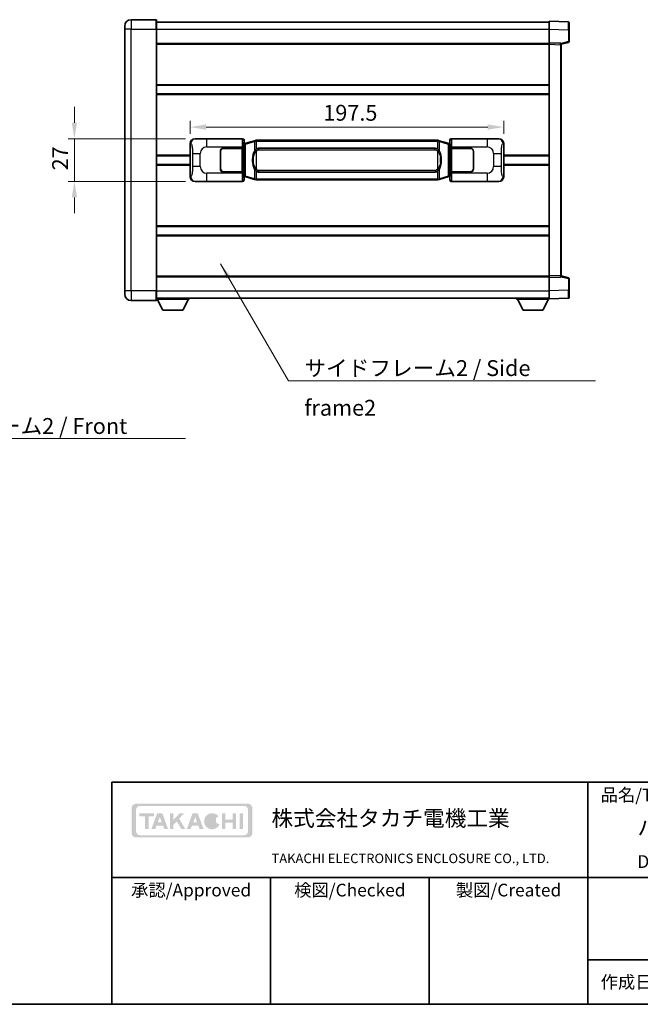
# Model space of a CAD drawing. Units: millimetres. Extents: x -10 to 9053, y 17 to 1141.
# Drawn here: x 2346 to 2737, y 17 to 637 of the extents above; entities that cross this region are included whole.
import ezdxf
from ezdxf.enums import TextEntityAlignment as Align

# ---------------------------------------------------------------- set-up
doc = ezdxf.new("R2010")
doc.units = ezdxf.units.MM
doc.linetypes.add('CHAIN', pattern=[0.3543, 0.2362, -0.0295, 0.0591, -0.0295])
for name, color, linetype, lineweight in [('Border (ISO)', 7, 'Continuous', 35), ('Dimension (ISO)', 7, 'Continuous', 18), ('Dimension (ISO) @ 1', 7, 'Continuous', 18), ('Symbol (ISO)', 7, 'Continuous', 18), ('Symbol (ISO) @ 1', 7, 'Continuous', 18), ('Title (ISO)', 7, 'Continuous', 35), ('Visible (ISO)', 7, 'Continuous', 35), ('Visible Narrow (ISO)', 7, 'Continuous', 25)]:
    doc.layers.add(name, color=color, linetype=linetype, lineweight=lineweight)
doc.layers.add('Hatch (ISO)', color=1, linetype='Continuous', lineweight=18, true_color=0xff0000)
doc.styles.add('Note Text (TK)', font='MS PGothic.ttf')
doc.styles.add('文字スタイル67', font='arial.ttf')
doc.dimstyles.new('Default - Method 1b (TK)', dxfattribs={"dimscale": 4, "dimtxt": 2.5, "dimasz": 2.5, "dimexe": 1, "dimexo": 1.5, "dimgap": 1, "dimtad": 1, "dimtoh": 1, "dimrnd": 1e-08, "dimdsep": 46, "dimtxsty": 'Note Text (TK)', "dimcen": 0.09, "dimdle": 5, "dimclrd": 100, "dimclre": 100, "dimclrt": 7, "dimadec": 1, "dimazin": 1, "dimtfac": 1, "dimtmove": 0, "dimatfit": 3, "dimfxl": 0, "dimtolj": 1, "dimlwd": -1, "dimlwe": -1, "dimarcsym": 0})
doc.dimstyles.new('Default - Method 1b (TK)$7', dxfattribs={"dimscale": 4, "dimtxt": 2.5, "dimasz": 2.5, "dimexe": 1, "dimexo": 1.5, "dimgap": 1, "dimtad": 1, "dimtoh": 1, "dimrnd": 1e-08, "dimdsep": 46, "dimtxsty": 'Note Text (TK)', "dimcen": 0.09, "dimdle": 5, "dimclrd": 256, "dimclre": 100, "dimclrt": 7, "dimadec": 1, "dimazin": 1, "dimtfac": 1, "dimtmove": 0, "dimatfit": 3, "dimfxl": 0, "dimtolj": 1, "dimlwd": -1, "dimlwe": -1, "dimarcsym": 0})

# ---------------------------------------------------------------- blocks, each defined once
blk = doc.blocks.new('図面枠 tk図枠')
at = {"layer": 'Border (ISO)'}
blk.add_line((14.5, 8), (405.5, 8), dxfattribs=at)
blk = doc.blocks.new('表題欄 tk表題欄')
at = {"layer": 'Hatch (ISO)'}
h = blk.add_hatch(color=256, dxfattribs=at)
edge = h.paths.add_edge_path(flags=0)
edge.add_arc((95.58, 236.3), 0.596, 270, 360)
edge.add_line((96.17, 236.3), (96.17, 239.71))
edge.add_arc((95.58, 239.71), 0.596, 0, 90)
edge.add_line((95.58, 240.31), (79.14, 240.31))
edge.add_arc((79.14, 239.71), 0.596, 90, 180)
edge.add_line((78.54, 239.71), (78.54, 236.3))
edge.add_arc((79.14, 236.3), 0.596, 180, 270)
edge.add_line((79.14, 235.7), (95.58, 235.7))
edge = h.paths.add_edge_path()
edge.add_line((77.84, 239.96), (77.84, 236.05))
edge.add_arc((78.54, 236.05), 0.702, 180, 270)
edge.add_line((78.54, 235.35), (96.17, 235.35))
edge.add_arc((96.17, 236.05), 0.702, 270, 360)
edge.add_line((96.87, 236.05), (96.87, 239.96))
edge.add_arc((96.17, 239.96), 0.702, 0, 90)
edge.add_line((96.17, 240.66), (78.54, 240.66))
edge.add_arc((78.54, 239.96), 0.702, 90, 180)
for points in [[(79.07, 239.15), (79.07, 238.66), (79.92, 238.66), (79.92, 236.66), (80.51, 236.66), (80.51, 238.66), (81.36, 238.66), (81.36, 239.15)], [(85.68, 236.66), (84.94, 237.89), (84.42, 237.32), (84.42, 236.66), (83.9, 236.66), (83.9, 239.15), (84.42, 239.15), (84.42, 238.1), (85.39, 239.15), (86.11, 239.15), (85.32, 238.3), (86.3, 236.66)], [(92.09, 239.15), (92.09, 236.66), (92.61, 236.66), (92.61, 237.66), (93.77, 237.66), (93.77, 236.66), (94.29, 236.66), (94.29, 239.15), (93.77, 239.15), (93.77, 238.15), (92.61, 238.15), (92.61, 239.15)], [(94.84, 239.15), (94.84, 236.66), (95.36, 236.66), (95.36, 239.15)]]:
    blk.add_hatch(color=256, dxfattribs=at).paths.add_polyline_path(points)
h = blk.add_hatch(color=256, dxfattribs=at)
h.paths.add_polyline_path([(82.59, 237.71), (81.95, 237.71), (82.27, 238.58)], flags=0)
h.paths.add_polyline_path([(82.78, 237.2), (81.76, 237.2), (81.57, 236.66), (80.95, 236.66), (81.86, 239.15), (82.68, 239.15), (83.59, 236.66), (82.98, 236.66)])
h = blk.add_hatch(color=256, dxfattribs=at)
h.paths.add_polyline_path([(87.53, 237.71), (88.16, 237.71), (87.85, 238.58)], flags=0)
h.paths.add_polyline_path([(87.14, 236.66), (87.34, 237.2), (88.35, 237.2), (88.55, 236.66), (89.17, 236.66), (88.25, 239.15), (87.44, 239.15), (86.52, 236.66)])
h = blk.add_hatch(color=256, dxfattribs=at)
edge = h.paths.add_edge_path()
edge.add_arc((90.52, 237.9), 1.27, 38.5505, 336.582)
edge.add_line((91.69, 237.4), (91.17, 237.62))
edge.add_ellipse((90.52, 237.9), major_axis=(0, -0.8), ratio=0.867347, start_angle=124.651, end_angle=429.4109, ccw=False)
edge.add_line((91.09, 238.36), (91.52, 238.7))
at = {"layer": 'Title (ISO)'}
for p, q in [((74.71, 244.05), (255.71, 244.05)), ((74.71, 209.05), (74.71, 244.05)), ((149.71, 244.05), (149.71, 209.05)), ((230.71, 244.05), (230.71, 209.05)), ((255.71, 244.05), (255.71, 209.05)), ((243.21, 239.55), (251.21, 240.55)), ((251.21, 234.55), (251.21, 240.55)), ((243.21, 239.55), (243.21, 235.55)), ((243.21, 235.55), (251.21, 234.55)), ((230.71, 231.05), (255.71, 231.05)), ((74.71, 229.05), (230.71, 229.05)), ((99.71, 229.05), (99.71, 209.05)), ((124.71, 229.05), (124.71, 209.05)), ((230.71, 220.05), (255.71, 220.05)), ((149.71, 216.05), (230.71, 216.05)), ((255.71, 209.05), (74.71, 209.05))]:
    blk.add_line(p, q, dxfattribs=at)
at = {"layer": 'Title (ISO)', "color": 4, "linetype": 'CHAIN', "lineweight": 18, "ltscale": 8.88956, "true_color": 0x00ffff}
blk.add_line((238.21, 241.55), (238.21, 233.55), dxfattribs=at)
at = {"layer": 'Title (ISO)', "color": 4, "linetype": 'CHAIN', "lineweight": 18, "ltscale": 20.001633, "true_color": 0x00ffff}
blk.add_line((252.21, 237.55), (234.21, 237.55), dxfattribs=at)
at = {"layer": 'Title (ISO)'}
for radius in [3, 2]:
    blk.add_circle((238.21, 237.55), radius, dxfattribs=at)
at = {"layer": 'Title (ISO)', "color": 1, "true_color": 0xff0000, "char_height": 2, "line_spacing_factor": 1.5, "style": 'Note Text (TK)'}
for s, insert, attachment_point in [('\\fＭＳ Ｐゴシック|b0|i0;\\H2.0000;品名/Title', (151.71, 242.05), 4), ('\\fＭＳ Ｐゴシック|b0|i0;\\H2.0000;尺度/Scale', (232.71, 229.05), 4), ('\\fＭＳ Ｐゴシック|b0|i0;\\H2.0000;承認/Approved', (87.21, 227.05), 5), ('\\fＭＳ Ｐゴシック|b0|i0;\\H2.0000;検図/Checked', (112.21, 227.05), 5), ('\\fＭＳ Ｐゴシック|b0|i0;\\H2.0000;製図/Created', (137.21, 227.05), 5), ('\\fＭＳ Ｐゴシック|b0|i0;\\H2.0000;作成日/Date', (151.71, 212.55), 4)]:
    blk.add_mtext(s, dxfattribs=dict(at, insert=insert, attachment_point=attachment_point))
at = {"layer": 'Title (ISO)', "color": 7, "line_spacing_factor": 1.5, "style": 'Note Text (TK)'}
for s, insert, char_height, attachment_point in [('株式会社タカチ電機工業', (99.87, 238.05), 2.5, 4), ('\\fArial|b0|i0;\\H1.4986;TAKACHI ELECTRONICS ENCLOSURE CO., LTD.', (99.87, 232.05), 1.4986, 4), ('\\fＭＳ Ｐゴシック|b0|i0;\\H2.0000;/', (243.21, 214.55), 2, 5)]:
    blk.add_mtext(s, dxfattribs=dict(at, insert=insert, char_height=char_height, attachment_point=attachment_point))
at = {"layer": 'Title (ISO)', "color": 7}
for tag, p, height, style in [('<品名>_001', (157.52, 235.7), 2.5, 'Note Text (TK)'), ('<Title>_001', (157.49, 230.55), 2, '文字スタイル67'), ('<ページ_No.>_001', (237.95, 213.3), 2.5, 'Note Text (TK)'), ('<総ページ数>_001', (246.8, 213.3), 2.5, 'Note Text (TK)'), ('作成日_001', (175.62, 211.28), 2.5, 'Note Text (TK)')]:
    blk.add_attdef(tag, p, '', height=height, dxfattribs=dict(at, style=style))
at = {"layer": 'Title (ISO)', "color": 7, "style": 'Note Text (TK)'}
blk.add_attdef('<尺度>', text='', height=2.5, dxfattribs=at).set_placement((243.21, 223.55), align=Align.MIDDLE_CENTER)
blk = doc.blocks.new('*D65')
at = {"layer": 'Defpoints', "color": 0, "transparency": 16777216}
for p in [(2456.91, 562.35), (2380.91, 535.35), (2456.91, 535.35)]:
    blk.add_point(p, dxfattribs=at)
at = {"layer": 'Dimension (ISO)', "color": 100, "transparency": 16777216}
for p, q in [((2380.91, 572.35), (2380.91, 582.35)), ((2450.91, 562.35), (2376.91, 562.35)), ((2380.91, 562.35), (2380.91, 535.35)), ((2450.91, 535.35), (2376.91, 535.35)), ((2380.91, 525.35), (2380.91, 515.35))]:
    blk.add_line(p, q, dxfattribs=at)
for points in [[(2379.24, 572.35), (2382.57, 572.35), (2380.91, 562.35)], [(2379.24, 525.35), (2382.57, 525.35), (2380.91, 535.35)]]:
    blk.add_solid(points, dxfattribs=at)
at = {"layer": 'Dimension (ISO)', "color": 7, "transparency": 16777216, "insert": (2371.91, 542.4), "char_height": 10, "attachment_point": 4, "rotation": 90, "style": 'Note Text (TK)'}
blk.add_mtext('\\A1;27', dxfattribs=at)
blk = doc.blocks.new('*D66')
at = {"layer": 'Defpoints', "color": 0, "transparency": 16777216}
for p in [(2651.37, 569.67), (2453.87, 559.37), (2651.37, 559.37)]:
    blk.add_point(p, dxfattribs=at)
at = {"layer": 'Dimension (ISO)', "color": 100, "transparency": 16777216}
for p, q in [((2453.87, 565.37), (2453.87, 573.67)), ((2651.37, 565.37), (2651.37, 573.67)), ((2463.87, 569.67), (2641.37, 569.67))]:
    blk.add_line(p, q, dxfattribs=at)
for points in [[(2463.87, 571.33), (2463.87, 568), (2453.87, 569.67)], [(2641.37, 571.33), (2641.37, 568), (2651.37, 569.67)]]:
    blk.add_solid(points, dxfattribs=at)
at = {"layer": 'Dimension (ISO)', "color": 7, "transparency": 16777216, "insert": (2537.73, 578.67), "char_height": 10, "attachment_point": 4, "style": 'Note Text (TK)'}
blk.add_mtext('\\A1;197.5', dxfattribs=at)

msp = doc.modelspace()

# ---------------------------------------------------------------- linework, layer by layer
at = {"layer": 'Visible (ISO)'}
for p, q in [((2412.6201, 631.3494), (2412.6201, 633.3494)), ((2432.3701, 637.3494), (2416.6201, 637.3494)), ((2432.6201, 637.0994), (2432.6201, 631.3494)), ((2432.6201, 635.8494), (2680.1201, 635.8494)), ((2680.1201, 631.3525), (2680.1201, 636.3494)), ((2692.1375, 635.9298), (2680.1201, 636.3494)), ((2692.6201, 635.4301), (2692.6201, 630.9328)), ((2412.6201, 631.3494), (2412.6201, 466.3494)), ((2432.6201, 466.3494), (2432.6201, 631.3494)), ((2680.1201, 622.8494), (2680.1201, 631.3525)), ((2692.6201, 623.5185), (2692.6201, 630.9328)), ((2432.6201, 622.3494), (2680.1201, 622.3494)), ((2680.1201, 621.85), (2680.1201, 622.8494)), ((2687.1375, 622.6044), (2680.1201, 622.8494)), ((2680.1201, 475.8488), (2680.1201, 621.85)), ((2687.6201, 621.8494), (2692.2442, 623.0341)), ((2687.6201, 622.1047), (2687.6201, 621.605)), ((2687.6201, 476.0939), (2687.6201, 621.605)), ((2432.6201, 596.0994), (2680.1201, 596.0994)), ((2432.6201, 590.5994), (2680.1201, 590.5994)), ((2453.8701, 538.3313), (2453.8701, 559.3676)), ((2456.9059, 562.3494), (2486.8707, 562.3494)), ((2487.678, 559.1574), (2487.8701, 559.3494)), ((2487.678, 538.5415), (2487.678, 559.1574)), ((2487.8601, 559.0994), (2487.678, 559.0994)), ((2487.9955, 559.14), (2487.8601, 559.0994)), ((2487.9334, 558.5994), (2487.8601, 559.0994)), ((2487.8701, 561.35), (2487.8701, 559.3494)), ((2488.9796, 559.4353), (2487.9955, 559.14)), ((2494.4601, 561.0794), (2488.9796, 559.4353)), ((2494.4601, 561.0794), (2495.3593, 561.3492)), ((2495.3601, 561.3494), (2495.3593, 561.3492)), ((2495.3601, 561.3494), (2495.5878, 561.3494)), ((2609.6523, 561.3494), (2495.5878, 561.3494)), ((2609.6523, 561.3494), (2609.8801, 561.3494)), ((2609.8808, 561.3492), (2609.8801, 561.3494)), ((2609.8808, 561.3492), (2610.7801, 561.0794)), ((2616.2606, 559.4353), (2610.7801, 561.0794)), ((2617.2446, 559.14), (2616.2606, 559.4353)), ((2617.3801, 559.0994), (2617.2446, 559.14)), ((2617.3067, 558.5994), (2617.3801, 559.0994)), ((2617.3701, 559.3494), (2617.3701, 561.35)), ((2617.3701, 559.3494), (2617.5621, 559.1574)), ((2617.5621, 559.0994), (2617.3801, 559.0994)), ((2617.5621, 559.1574), (2617.5621, 538.5415)), ((2618.3695, 562.3494), (2648.3343, 562.3494)), ((2651.3701, 559.3676), (2651.3701, 538.3313)), ((2472.8701, 543.3494), (2472.8701, 554.3494)), ((2472.9701, 543.3494), (2472.9701, 554.3494)), ((2474.8701, 556.3494), (2486.5028, 556.3494)), ((2474.8701, 556.2494), (2486.4451, 556.2494)), ((2486.4451, 556.2494), (2487.4451, 556.2494)), ((2487.5022, 556.3494), (2486.5028, 556.3494)), ((2487.4451, 556.2494), (2487.4451, 541.4494)), ((2487.5022, 556.3494), (2487.5034, 556.3494)), ((2487.5034, 556.3494), (2487.5034, 541.3494)), ((2496.9351, 556.3744), (2608.3051, 556.3744)), ((2617.7367, 556.3494), (2617.738, 556.3494)), ((2617.7367, 541.3494), (2617.7367, 556.3494)), ((2618.7373, 556.3494), (2617.738, 556.3494)), ((2617.7951, 556.2494), (2618.7951, 556.2494)), ((2617.7951, 541.4494), (2617.7951, 556.2494)), ((2618.7373, 556.3494), (2630.3701, 556.3494)), ((2618.7951, 556.2494), (2630.3701, 556.2494)), ((2632.2701, 554.3494), (2632.2701, 543.3494)), ((2632.3701, 554.3494), (2632.3701, 543.3494)), ((2432.6201, 551.5994), (2453.8701, 551.5994)), ((2472.9701, 551.3494), (2472.8701, 551.3494)), ((2472.9701, 550.8494), (2472.8701, 550.8494)), ((2472.8701, 546.8494), (2472.9701, 546.8494)), ((2472.8701, 546.3494), (2472.9701, 546.3494)), ((2632.3701, 551.3494), (2632.2701, 551.3494)), ((2632.3701, 550.8494), (2632.2701, 550.8494)), ((2632.2701, 546.8494), (2632.3701, 546.8494)), ((2632.2701, 546.3494), (2632.3701, 546.3494)), ((2651.3701, 551.5994), (2680.1201, 551.5994)), ((2432.6201, 546.0994), (2453.8701, 546.0994)), ((2486.4451, 541.4494), (2474.8701, 541.4494)), ((2486.5028, 541.3494), (2474.8701, 541.3494)), ((2487.4451, 541.4494), (2486.4451, 541.4494)), ((2486.5028, 541.3494), (2487.5022, 541.3494)), ((2487.5034, 541.3494), (2487.5022, 541.3494)), ((2608.3051, 541.3244), (2496.9351, 541.3244)), ((2617.738, 541.3494), (2617.7367, 541.3494)), ((2617.738, 541.3494), (2618.7373, 541.3494)), ((2618.7951, 541.4494), (2617.7951, 541.4494)), ((2630.3701, 541.3494), (2618.7373, 541.3494)), ((2630.3701, 541.4494), (2618.7951, 541.4494)), ((2651.3701, 546.0994), (2680.1201, 546.0994)), ((2486.8707, 535.3494), (2456.9059, 535.3494)), ((2487.678, 538.5994), (2487.8601, 538.5994)), ((2487.8701, 538.3494), (2487.678, 538.5415)), ((2487.9334, 539.0994), (2487.8601, 538.5994)), ((2487.8601, 538.5994), (2487.9955, 538.5588)), ((2487.8701, 538.3494), (2487.8701, 536.3488)), ((2487.9955, 538.5588), (2488.9796, 538.2636)), ((2488.9796, 538.2636), (2494.4601, 536.6194)), ((2495.3593, 536.3496), (2494.4601, 536.6194)), ((2495.3593, 536.3496), (2495.3601, 536.3494)), ((2495.5878, 536.3494), (2495.3601, 536.3494)), ((2495.5878, 536.3494), (2609.6523, 536.3494)), ((2609.8801, 536.3494), (2609.6523, 536.3494)), ((2609.8801, 536.3494), (2609.8808, 536.3496)), ((2610.7801, 536.6194), (2609.8808, 536.3496)), ((2610.7801, 536.6194), (2616.2606, 538.2636)), ((2616.2606, 538.2636), (2617.2446, 538.5588)), ((2617.2446, 538.5588), (2617.3801, 538.5994)), ((2617.3067, 539.0994), (2617.3801, 538.5994)), ((2617.5621, 538.5415), (2617.3701, 538.3494)), ((2617.3701, 536.3488), (2617.3701, 538.3494)), ((2617.3801, 538.5994), (2617.5621, 538.5994)), ((2648.3343, 535.3494), (2618.3695, 535.3494)), ((2432.6201, 507.0994), (2680.1201, 507.0994)), ((2432.6201, 501.5994), (2680.1201, 501.5994)), ((2432.6201, 475.3494), (2680.1201, 475.3494)), ((2680.1201, 474.8494), (2680.1201, 475.8488)), ((2680.1201, 474.8494), (2687.1375, 475.0945)), ((2680.1201, 466.3464), (2680.1201, 474.8494)), ((2687.6201, 476.0939), (2687.6201, 475.5942)), ((2692.2442, 474.6647), (2687.6201, 475.8494)), ((2692.6201, 466.766), (2692.6201, 474.1804)), ((2412.6201, 464.3494), (2412.6201, 466.3494)), ((2432.6201, 466.3494), (2432.6201, 460.5994)), ((2680.1201, 461.3494), (2680.1201, 466.3464)), ((2692.6201, 466.766), (2692.6201, 462.2688)), ((2416.6201, 460.3494), (2432.3701, 460.3494)), ((2432.6201, 461.8494), (2680.1201, 461.8494)), ((2432.6201, 461.1494), (2453.2201, 461.1494)), ((2436.6701, 454.2494), (2433.1201, 461.1494)), ((2449.1701, 454.2494), (2452.7201, 461.1494)), ((2453.2201, 461.8494), (2453.2201, 461.1494)), ((2659.5201, 461.8494), (2659.5201, 461.1494)), ((2659.5201, 461.1494), (2680.1201, 461.1494)), ((2663.5701, 454.2494), (2660.0201, 461.1494)), ((2676.0701, 454.2494), (2679.6201, 461.1494)), ((2680.1201, 461.3494), (2692.1375, 461.7691)), ((2680.1201, 461.3494), (2680.1201, 461.1494)), ((2436.6701, 454.2494), (2449.1701, 454.2494)), ((2663.5701, 454.2494), (2676.0701, 454.2494))]:
    msp.add_line(p, q, dxfattribs=at)
for centre, radius, start, end in [((2416.6201, 633.3494), 4, 90, 180), ((2432.3701, 637.0994), 0.25, 0, 90), ((2692.1201, 635.4301), 0.5, 0, 88), ((2687.1201, 622.1047), 0.5, 0, 88), ((2692.1201, 623.5185), 0.5, 284.37, 0), ((2474.8701, 554.3494), 2, 90, 180), ((2474.8701, 554.3494), 1.9, 90, 180), ((2630.3701, 554.3494), 2, 0, 90), ((2630.3701, 554.3494), 1.9, 0, 90), ((2474.8701, 543.3494), 2, 180, 270), ((2474.8701, 543.3494), 1.9, 180, 270), ((2630.3701, 543.3494), 2, 270, 0), ((2630.3701, 543.3494), 1.9, 270, 0), ((2687.1201, 475.5942), 0.5, 272, 0), ((2692.1201, 474.1804), 0.5, 0, 75.63), ((2416.6201, 464.3494), 4, 180, 270), ((2432.3701, 460.5994), 0.25, 270, 0), ((2692.1201, 462.2688), 0.5, 272, 0)]:
    msp.add_arc(centre, radius, start, end, dxfattribs=at)
for centre, major_axis, ratio, start_param, end_param in [((2456.9262, 559.3476), (-3.0098, 0.5407), 0.98105095, 4.89350406, 6.4576412), ((2486.8695, 561.3488), (0.708, 0.708), 0.99878277, 5.49839613, 7.06797448), ((2618.3707, 561.3488), (-0.708, 0.708), 0.99878277, 5.49839613, 7.06797448), ((2648.3139, 559.3476), (3.0098, 0.5407), 0.98105095, 6.10872941, 7.67286655), ((2496.9351, 548.8494), (0, 7.525), 0.49833887, 0, 0.36747645), ((2608.3051, 548.8494), (0, 7.525), 0.49833887, 5.91570886, 6.28318531), ((2496.9351, 548.8494), (0, 7.525), 0.49833887, 2.77411621, 3.14159265), ((2608.3051, 548.8494), (0, 7.525), 0.49833887, 3.14159265, 3.5090691), ((2456.9262, 538.3512), (-3.0098, -0.5407), 0.98105095, 6.10872941, 7.67286655), ((2486.8695, 536.35), (0.708, -0.708), 0.99878277, 5.49839613, 7.06797448), ((2618.3707, 536.35), (-0.708, -0.708), 0.99878277, 5.49839613, 7.06797448), ((2648.3139, 538.3512), (3.0098, -0.5407), 0.98105095, 4.89350406, 6.4576412)]:
    msp.add_ellipse(centre, major_axis=major_axis, ratio=ratio, start_param=start_param, end_param=end_param, dxfattribs=at)
for points, knots in [([(2495.382, 560.8494), (2495.3818, 560.8505), (2495.3817, 560.8516), (2495.3724, 560.915), (2495.3647, 560.9768), (2495.3523, 561.0951), (2495.3479, 561.1502), (2495.3436, 561.2434), (2495.3437, 561.2808), (2495.3484, 561.3329), (2495.3529, 561.3473), (2495.3593, 561.3492)], [-0.0003297628, -0.0003297628, -0.0003297628, -0.0003297628, 0, 0, 0.0189079865, 0.0189079865, 0.0385885202, 0.0385885202, 0.0581261217, 0.0581261217, 0.0775105008, 0.0775105008, 0.0775105008, 0.0775105008]), ([(2609.8581, 560.8494), (2609.8583, 560.8505), (2609.8585, 560.8516), (2609.8677, 560.915), (2609.8755, 560.9768), (2609.8878, 561.0951), (2609.8922, 561.1502), (2609.8965, 561.2434), (2609.8964, 561.2808), (2609.8917, 561.3329), (2609.8872, 561.3473), (2609.8808, 561.3492)], [-0.0778087689, -0.0778087689, -0.0778087689, -0.0778087689, -0.0774791395, -0.0774791395, -0.0585788033, -0.0585788033, -0.0389062325, -0.0389062325, -0.0193765361, -0.0193765361, 0, 0, 0, 0]), ([(2494.7705, 554.9943), (2494.6027, 554.7563), (2494.4604, 554.5142), (2494.1319, 553.8795), (2493.9721, 553.4864), (2493.6826, 552.6354), (2493.5619, 552.1751), (2493.388, 551.3268), (2493.3272, 550.9396), (2493.2824, 550.5524)], [-0.425024641, -0.425024641, -0.425024641, -0.425024641, -0.354088722, -0.354088722, -0.240591253, -0.240591253, -0.109280085, -0.109280085, 0, 0, 0, 0]), ([(2495.5878, 555.872), (2495.5681, 555.8568), (2495.5488, 555.8415), (2495.5299, 555.8261), (2495.368, 555.6949), (2495.2309, 555.5586), (2494.9821, 555.2797), (2494.8714, 555.1373), (2494.7705, 554.9943)], [-0.0902431044, -0.0902431044, -0.0902431044, -0.0902431044, -0.0852480424, -0.0852480424, -0.0852480424, -0.0426240212, -0.0426240212, 0, 0, 0, 0]), ([(2610.4696, 554.9943), (2610.3434, 555.1733), (2610.2008, 555.353), (2609.9203, 555.6454), (2609.7961, 555.761), (2609.6523, 555.872)], [-0.1703054541, -0.1703054541, -0.1703054541, -0.1703054541, -0.1169478546, -0.1169478546, -0.0804700987, -0.0804700987, -0.0804700987, -0.0804700987]), ([(2611.9578, 550.5524), (2611.8677, 551.3303), (2611.7159, 552.1045), (2611.25, 553.5846), (2610.9572, 554.3027), (2610.4696, 554.9943)], [-0.42564821, -0.42564821, -0.42564821, -0.42564821, -0.2061269, -0.2061269, 0, 0, 0, 0]), ([(2493.2824, 550.5524), (2493.2203, 550.0162), (2493.1884, 549.4748), (2493.1819, 548.3374), (2493.2137, 547.7394), (2493.2824, 547.1465)], [-0.318622721, -0.318622721, -0.318622721, -0.318622721, -0.167312443, -0.167312443, 0, 0, 0, 0]), ([(2493.2824, 547.1465), (2493.3724, 546.3686), (2493.5242, 545.5944), (2493.9901, 544.1142), (2494.283, 543.3961), (2494.7705, 542.7045)], [-0.42564821, -0.42564821, -0.42564821, -0.42564821, -0.2061269, -0.2061269, 0, 0, 0, 0]), ([(2610.4696, 542.7045), (2610.6374, 542.9425), (2610.7798, 543.1847), (2611.1082, 543.8193), (2611.2681, 544.2124), (2611.5575, 545.0634), (2611.6782, 545.5237), (2611.8521, 546.3721), (2611.9129, 546.7592), (2611.9578, 547.1465)], [-0.425024641, -0.425024641, -0.425024641, -0.425024641, -0.354088722, -0.354088722, -0.240591253, -0.240591253, -0.109280085, -0.109280085, 0, 0, 0, 0]), ([(2611.9578, 547.1465), (2612.0199, 547.6827), (2612.0518, 548.2241), (2612.0582, 549.3615), (2612.0264, 549.9594), (2611.9578, 550.5524)], [-0.318622721, -0.318622721, -0.318622721, -0.318622721, -0.167312443, -0.167312443, 0, 0, 0, 0]), ([(2494.7705, 542.7045), (2494.8967, 542.5255), (2495.0394, 542.3458), (2495.3198, 542.0534), (2495.4441, 541.9379), (2495.5878, 541.8268)], [-0.1703054541, -0.1703054541, -0.1703054541, -0.1703054541, -0.1169478546, -0.1169478546, -0.0804700987, -0.0804700987, -0.0804700987, -0.0804700987]), ([(2609.6523, 541.8268), (2609.672, 541.842), (2609.6913, 541.8573), (2609.7103, 541.8727), (2609.8721, 542.004), (2610.0092, 542.1402), (2610.2581, 542.4191), (2610.3688, 542.5615), (2610.4696, 542.7045)], [-0.0902431044, -0.0902431044, -0.0902431044, -0.0902431044, -0.0852480424, -0.0852480424, -0.0852480424, -0.0426240212, -0.0426240212, 0, 0, 0, 0]), ([(2495.382, 536.8494), (2495.3818, 536.8483), (2495.3817, 536.8472), (2495.3724, 536.7838), (2495.3647, 536.722), (2495.3523, 536.6038), (2495.3479, 536.5486), (2495.3436, 536.4554), (2495.3437, 536.418), (2495.3484, 536.3659), (2495.3529, 536.3516), (2495.3593, 536.3496)], [-0.0778087689, -0.0778087689, -0.0778087689, -0.0778087689, -0.0774791395, -0.0774791395, -0.0585788033, -0.0585788033, -0.0389062325, -0.0389062325, -0.0193765361, -0.0193765361, 0, 0, 0, 0]), ([(2609.8581, 536.8494), (2609.8583, 536.8483), (2609.8585, 536.8472), (2609.8677, 536.7838), (2609.8755, 536.722), (2609.8878, 536.6038), (2609.8922, 536.5486), (2609.8965, 536.4554), (2609.8964, 536.418), (2609.8917, 536.3659), (2609.8872, 536.3516), (2609.8808, 536.3496)], [-0.0003297628, -0.0003297628, -0.0003297628, -0.0003297628, 0, 0, 0.0189079865, 0.0189079865, 0.0385885202, 0.0385885202, 0.0581261217, 0.0581261217, 0.0775105008, 0.0775105008, 0.0775105008, 0.0775105008])]:
    msp.add_open_spline(points, degree=3, knots=knots, dxfattribs=at)
at = {"layer": 'Visible Narrow (ISO)'}
for p, q in [((2416.6201, 637.3494), (2416.6201, 631.3494)), ((2432.3701, 631.3494), (2432.3701, 637.3494)), ((2416.6201, 631.3494), (2412.6201, 631.3494)), ((2416.6201, 631.3494), (2432.3701, 631.3494)), ((2416.6201, 466.3494), (2416.6201, 631.3494)), ((2432.3701, 631.3494), (2432.6201, 631.3494)), ((2432.3701, 631.3494), (2432.3701, 466.3494)), ((2432.6201, 631.3494), (2680.1201, 631.3494)), ((2680.1201, 631.3525), (2692.1375, 630.9328)), ((2692.1375, 630.9328), (2692.6201, 630.9328)), ((2692.1375, 630.9328), (2692.1375, 623.5185)), ((2432.6201, 621.8494), (2680.1201, 621.8494)), ((2680.1201, 621.85), (2687.1375, 621.605)), ((2687.1375, 621.605), (2687.6201, 621.605)), ((2687.1375, 621.605), (2687.1375, 476.0939)), ((2692.1375, 623.5185), (2687.5584, 622.3453)), ((2692.6201, 623.5185), (2692.1375, 623.5185)), ((2432.6201, 596.5994), (2680.1201, 596.5994)), ((2432.6201, 590.0994), (2680.1201, 590.0994)), ((2453.8701, 559.3676), (2454.2773, 559.2944)), ((2457.2222, 562.2926), (2456.9059, 562.3494)), ((2486.6376, 562.1163), (2464.3597, 562.1163)), ((2464.3597, 557.1194), (2464.3597, 562.1163)), ((2486.8707, 562.3494), (2486.6376, 562.1163)), ((2487.637, 561.1169), (2487.8701, 561.35)), ((2487.678, 558.5994), (2487.9334, 558.5994)), ((2487.9334, 558.5994), (2488.1392, 558.6611)), ((2488.1392, 558.6611), (2487.9955, 559.14)), ((2488.1392, 558.6611), (2488.7952, 558.9564)), ((2488.1392, 558.6611), (2488.1392, 539.0377)), ((2488.7952, 558.9564), (2494.2757, 560.6005)), ((2488.7952, 538.7425), (2488.7952, 558.9564)), ((2495.382, 560.8494), (2494.2757, 560.6005)), ((2494.2757, 560.6005), (2494.2757, 554.1549)), ((2495.5878, 560.8494), (2495.382, 560.8494)), ((2495.5878, 560.8494), (2495.5878, 561.3494)), ((2495.5878, 560.8494), (2609.6523, 560.8494)), ((2495.5878, 555.872), (2495.5878, 560.8494)), ((2609.6523, 560.8494), (2609.6523, 561.3494)), ((2609.8581, 560.8494), (2609.6523, 560.8494)), ((2609.6523, 560.8494), (2609.6523, 555.872)), ((2610.9644, 560.6005), (2609.8581, 560.8494)), ((2610.9644, 560.6005), (2616.4449, 558.9564)), ((2610.9644, 554.1549), (2610.9644, 560.6005)), ((2616.4449, 558.9564), (2617.101, 558.6611)), ((2616.4449, 558.9564), (2616.4449, 538.7425)), ((2617.101, 558.6611), (2617.2446, 559.14)), ((2617.101, 558.6611), (2617.3067, 558.5994)), ((2617.101, 539.0377), (2617.101, 558.6611)), ((2617.3067, 558.5994), (2617.5621, 558.5994)), ((2617.3701, 561.35), (2617.6031, 561.1169)), ((2618.6025, 562.1163), (2618.3695, 562.3494)), ((2640.8804, 562.1163), (2618.6025, 562.1163)), ((2640.8804, 562.1163), (2640.8804, 557.1194)), ((2648.3343, 562.3494), (2648.0179, 562.2926)), ((2650.9628, 559.2944), (2651.3701, 559.3676)), ((2455.319, 552.9868), (2460.2271, 552.9868)), ((2455.319, 552.9868), (2455.319, 544.7121)), ((2460.2271, 544.7121), (2460.2271, 552.9868)), ((2464.3597, 557.1194), (2486.5028, 557.1194)), ((2486.4451, 556.2494), (2486.4451, 541.4494)), ((2487.5022, 557.1194), (2486.5028, 557.1194)), ((2486.5028, 557.1194), (2486.5028, 556.3494)), ((2487.5022, 556.3494), (2487.5022, 557.1194)), ((2495.5878, 554.4181), (2494.7705, 554.9943)), ((2495.5878, 543.2807), (2495.5878, 554.4181)), ((2496.9351, 556.3744), (2496.9351, 555.3744)), ((2496.9351, 555.3744), (2608.3051, 555.3744)), ((2608.3051, 555.3744), (2608.3051, 556.3744)), ((2609.6523, 554.4181), (2610.4696, 554.9943)), ((2609.6523, 554.4181), (2609.6523, 543.2807)), ((2618.7373, 557.1194), (2617.738, 557.1194)), ((2617.738, 557.1194), (2617.738, 556.3494)), ((2618.7373, 556.3494), (2618.7373, 557.1194)), ((2618.7373, 557.1194), (2640.8804, 557.1194)), ((2618.7951, 541.4494), (2618.7951, 556.2494)), ((2645.013, 552.9868), (2649.9211, 552.9868)), ((2645.013, 552.9868), (2645.013, 544.7121)), ((2649.9211, 544.7121), (2649.9211, 552.9868)), ((2432.6201, 552.0994), (2453.8701, 552.0994)), ((2493.6197, 550.4373), (2493.6197, 547.2615)), ((2611.6205, 547.2615), (2611.6205, 550.4373)), ((2651.3701, 552.0994), (2680.1201, 552.0994)), ((2432.6201, 545.5994), (2453.8701, 545.5994)), ((2460.2271, 544.7121), (2455.319, 544.7121)), ((2464.3597, 535.5825), (2464.3597, 540.5795)), ((2486.5028, 540.5795), (2464.3597, 540.5795)), ((2486.5028, 541.3494), (2486.5028, 540.5795)), ((2486.5028, 540.5795), (2487.5022, 540.5795)), ((2487.5022, 540.5795), (2487.5022, 541.3494)), ((2494.2757, 543.5439), (2494.2757, 537.0983)), ((2495.5878, 543.2807), (2494.7705, 542.7045)), ((2495.5878, 536.8494), (2495.5878, 541.8268)), ((2496.9351, 542.3244), (2496.9351, 541.3244)), ((2608.3051, 542.3244), (2496.9351, 542.3244)), ((2608.3051, 542.3244), (2608.3051, 541.3244)), ((2609.6523, 543.2807), (2610.4696, 542.7045)), ((2609.6523, 541.8268), (2609.6523, 536.8494)), ((2610.9644, 537.0983), (2610.9644, 543.5439)), ((2617.738, 541.3494), (2617.738, 540.5795)), ((2617.738, 540.5795), (2618.7373, 540.5795)), ((2618.7373, 540.5795), (2618.7373, 541.3494)), ((2640.8804, 540.5795), (2618.7373, 540.5795)), ((2640.8804, 540.5795), (2640.8804, 535.5825)), ((2649.9211, 544.7121), (2645.013, 544.7121)), ((2651.3701, 545.5994), (2680.1201, 545.5994)), ((2454.2773, 538.4044), (2453.8701, 538.3313)), ((2456.9059, 535.3494), (2457.2222, 535.4062)), ((2464.3597, 535.5825), (2486.6376, 535.5825)), ((2486.6376, 535.5825), (2486.8707, 535.3494)), ((2487.8701, 536.3488), (2487.637, 536.5819)), ((2487.9334, 539.0994), (2487.678, 539.0994)), ((2488.1392, 539.0377), (2487.9334, 539.0994)), ((2488.1392, 539.0377), (2487.9955, 538.5588)), ((2488.7952, 538.7425), (2488.1392, 539.0377)), ((2494.2757, 537.0983), (2488.7952, 538.7425)), ((2494.2757, 537.0983), (2495.382, 536.8494)), ((2495.382, 536.8494), (2495.5878, 536.8494)), ((2495.5878, 536.8494), (2495.5878, 536.3494)), ((2609.6523, 536.8494), (2495.5878, 536.8494)), ((2609.6523, 536.8494), (2609.6523, 536.3494)), ((2609.6523, 536.8494), (2609.8581, 536.8494)), ((2609.8581, 536.8494), (2610.9644, 537.0983)), ((2616.4449, 538.7425), (2610.9644, 537.0983)), ((2617.101, 539.0377), (2616.4449, 538.7425)), ((2617.3067, 539.0994), (2617.101, 539.0377)), ((2617.101, 539.0377), (2617.2446, 538.5588)), ((2617.5621, 539.0994), (2617.3067, 539.0994)), ((2617.6031, 536.5819), (2617.3701, 536.3488)), ((2618.3695, 535.3494), (2618.6025, 535.5825)), ((2618.6025, 535.5825), (2640.8804, 535.5825)), ((2648.0179, 535.4062), (2648.3343, 535.3494)), ((2651.3701, 538.3313), (2650.9628, 538.4044)), ((2432.6201, 507.5994), (2680.1201, 507.5994)), ((2432.6201, 501.0994), (2680.1201, 501.0994)), ((2432.6201, 475.8494), (2680.1201, 475.8494)), ((2687.1375, 476.0939), (2680.1201, 475.8488)), ((2687.1375, 476.0939), (2687.6201, 476.0939)), ((2687.5584, 475.3535), (2692.1375, 474.1804)), ((2692.1375, 474.1804), (2692.6201, 474.1804)), ((2692.1375, 474.1804), (2692.1375, 466.766)), ((2416.6201, 466.3494), (2412.6201, 466.3494)), ((2432.3701, 466.3494), (2416.6201, 466.3494)), ((2416.6201, 466.3494), (2416.6201, 460.3494)), ((2432.3701, 466.3494), (2432.6201, 466.3494)), ((2432.3701, 460.3494), (2432.3701, 466.3494)), ((2432.6201, 466.3494), (2680.1201, 466.3494)), ((2692.1375, 466.766), (2680.1201, 466.3464)), ((2692.1375, 466.766), (2692.6201, 466.766))]:
    msp.add_line(p, q, dxfattribs=at)
for centre, start, end in [((2464.3597, 552.9868), 90, 180), ((2640.8804, 552.9868), 0, 90), ((2464.3597, 544.7121), 180, 270), ((2640.8804, 544.7121), 270, 0)]:
    msp.add_arc(centre, 4.1326, start, end, dxfattribs=at)
for centre, major_axis, ratio, start_param, end_param in [((2692.1201, 630.9273), (-0.0174, -5.0024), 0.00348438, 1.5719048, 3.14148316), ((2687.1201, 621.6044), (-0.0174, -1), 0.01743381, 1.57170981, 3.14128816), ((2692.1201, 623.5185), (0.1241, -0.4844), 0.03380887, 0, 1.56213477), ((2457.2222, 559.2944), (0.5305, 2.9527), 0.98105095, 0.18111508, 1.74525222), ((2486.6425, 557.1194), (0, -5), 0.02793662, 3.17649924, 4.71238898), ((2486.6376, 561.1169), (0.7071, -0.7071), 0.99878277, 0.78600715, 2.3555855), ((2487.6419, 557.1194), (0, 4), 0.03492077, 0.03490659, 1.57079633), ((2489.1232, 558.9564), (-0.1437, 0.4789), 0.6398634, 0, 1.3811443), ((2494.6037, 560.6005), (-0.1437, 0.4789), 0.6398634, 0, 1.3811443), ((2610.6364, 560.6005), (0.1437, 0.4789), 0.6398634, 4.90204101, 6.28318531), ((2616.1169, 558.9564), (0.1437, 0.4789), 0.6398634, 4.90204101, 6.28318531), ((2618.6025, 561.1169), (0.7071, 0.7071), 0.99878277, 0.78600715, 2.3555855), ((2617.5983, 557.1194), (0, -4), 0.03492077, 1.57079633, 3.10668607), ((2618.5977, 557.1194), (0, 5), 0.02793662, 4.71238898, 6.24827872), ((2648.0179, 559.2944), (-0.5305, 2.9527), 0.98105095, 4.53793309, 6.10207023), ((2494.2757, 550.4373), (-0.9934, 0.115), 0.09948193, 0, 0.86096541), ((2494.2757, 547.2615), (-0.9934, -0.115), 0.09948193, 5.4222199, 6.28318531), ((2610.9644, 550.4373), (0.9934, 0.115), 0.09948193, 5.4222199, 6.28318531), ((2610.9644, 547.2615), (0.9934, -0.115), 0.09948193, 0, 0.86096541), ((2486.6425, 540.5795), (0, -5), 0.02793662, 4.71238898, 6.24827872), ((2487.6419, 540.5795), (0, 4), 0.03492077, 1.57079633, 3.10668607), ((2617.5983, 540.5795), (0, -4), 0.03492077, 0.03490659, 1.57079633), ((2618.5977, 540.5795), (0, 5), 0.02793662, 3.17649924, 4.71238898), ((2457.2222, 538.4044), (0.5305, -2.9527), 0.98105095, 4.53793309, 6.10207023), ((2486.6376, 536.5819), (-0.7071, -0.7071), 0.99878277, 0.78600715, 2.3555855), ((2489.1232, 538.7425), (-0.1437, -0.4789), 0.6398634, 4.90204101, 6.28318531), ((2494.6037, 537.0983), (-0.1437, -0.4789), 0.6398634, 4.90204101, 6.28318531), ((2610.6364, 537.0983), (0.1437, -0.4789), 0.6398634, 0, 1.3811443), ((2616.1169, 538.7425), (0.1437, -0.4789), 0.6398634, 0, 1.3811443), ((2618.6025, 536.5819), (-0.7071, 0.7071), 0.99878277, 0.78600715, 2.3555855), ((2648.0179, 538.4044), (-0.5305, -2.9527), 0.98105095, 0.18111508, 1.74525222), ((2687.1201, 476.0945), (0.0174, -1), 0.01743381, 0.00030449, 1.56988285), ((2692.1201, 474.1804), (0.1241, 0.4844), 0.03380887, 4.72105054, 6.28318531), ((2692.1201, 466.7715), (0.0174, -5.0024), 0.00348438, 0.00010951, 1.56968786)]:
    msp.add_ellipse(centre, major_axis=major_axis, ratio=ratio, start_param=start_param, end_param=end_param, dxfattribs=at)
for points, knots in [([(2454.2773, 559.2944), (2454.4147, 559.2697), (2454.5645, 559.2062), (2454.7081, 558.8814), (2454.8959, 558.4567), (2455.0701, 557.5905), (2455.1771, 556.5384), (2455.2588, 555.7344), (2455.3005, 554.8433), (2455.313, 554.0384), (2455.3187, 553.6695), (2455.319, 553.3169), (2455.319, 552.9868)], [0, 0, 0, 0, 0.26559079, 0.26559079, 0.26559079, 0.61290113, 0.61290113, 0.61290113, 0.8783338, 0.8783338, 0.8783338, 1, 1, 1, 1]), ([(2464.3597, 562.1163), (2463.8234, 562.1163), (2463.1881, 562.1166), (2462.488, 562.121), (2461.5295, 562.127), (2460.4791, 562.1406), (2459.619, 562.1609), (2458.797, 562.1804), (2458.1375, 562.2063), (2457.7577, 562.2324), (2457.4604, 562.2528), (2457.3269, 562.2738), (2457.2222, 562.2926)], [0, 0, 0, 0, 0.21270217, 0.21270217, 0.21270217, 0.50389399, 0.50389399, 0.50389399, 0.78220336, 0.78220336, 0.78220336, 1, 1, 1, 1]), ([(2648.0179, 562.2926), (2647.9097, 562.2732), (2647.7693, 562.2515), (2647.4518, 562.2303), (2647.0066, 562.2005), (2646.2067, 562.1721), (2645.2142, 562.152), (2644.3503, 562.1346), (2643.3696, 562.1239), (2642.4866, 562.1195), (2641.8916, 562.1166), (2641.3468, 562.1163), (2640.8804, 562.1163)], [0, 0, 0, 0, 0.22498324, 0.22498324, 0.22498324, 0.54043573, 0.54043573, 0.54043573, 0.81501171, 0.81501171, 0.81501171, 1, 1, 1, 1]), ([(2649.9211, 552.9868), (2649.9211, 553.5832), (2649.9237, 554.2525), (2649.9529, 554.9555), (2649.9974, 556.0267), (2650.1039, 557.1213), (2650.2583, 557.9101), (2650.3883, 558.5743), (2650.545, 558.9887), (2650.7001, 559.1588), (2650.7898, 559.2573), (2650.8784, 559.2792), (2650.9628, 559.2944)], [0, 0, 0, 0, 0.21983104, 0.21983104, 0.21983104, 0.55477785, 0.55477785, 0.55477785, 0.83679083, 0.83679083, 0.83679083, 1, 1, 1, 1]), ([(2493.6197, 550.4373), (2493.6822, 550.7974), (2493.7669, 551.1563), (2494.0072, 551.9379), (2494.1733, 552.3589), (2494.5642, 553.125), (2494.7782, 553.4741), (2495.2024, 554.0206), (2495.3835, 554.2248), (2495.5878, 554.4181)], [0, 0, 0, 0, 0.109280085, 0.109280085, 0.240591253, 0.240591253, 0.354088722, 0.354088722, 0.425024641, 0.425024641, 0.425024641, 0.425024641]), ([(2495.5878, 554.4181), (2495.6697, 554.5342), (2495.7577, 554.647), (2495.9476, 554.8598), (2496.0488, 554.9595), (2496.1598, 555.0495), (2496.287, 555.1527), (2496.4271, 555.2431), (2496.6915, 555.3473), (2496.8139, 555.3744), (2496.9351, 555.3744)], [0, 0, 0, 0, 0.042624021, 0.042624021, 0.085248042, 0.085248042, 0.085248042, 0.134155965, 0.134155965, 0.170496085, 0.170496085, 0.170496085, 0.170496085]), ([(2608.3051, 555.3744), (2608.4103, 555.3744), (2608.5161, 555.3543), (2608.8848, 555.2266), (2609.1136, 555.0419), (2609.4367, 554.705), (2609.5498, 554.5635), (2609.6523, 554.4181)], [0, 0, 0, 0, 0.031575695, 0.031575695, 0.116947855, 0.116947855, 0.170305454, 0.170305454, 0.170305454, 0.170305454]), ([(2609.6523, 554.4181), (2610.2462, 553.8565), (2610.6503, 553.2162), (2611.2826, 551.8768), (2611.4949, 551.1606), (2611.6205, 550.4373)], [0, 0, 0, 0, 0.2061269, 0.2061269, 0.42564821, 0.42564821, 0.42564821, 0.42564821]), ([(2493.6197, 547.2615), (2493.5558, 547.8128), (2493.5261, 548.3713), (2493.5321, 549.4333), (2493.5619, 549.9388), (2493.6197, 550.4373)], [0, 0, 0, 0, 0.167312443, 0.167312443, 0.318622721, 0.318622721, 0.318622721, 0.318622721]), ([(2495.5878, 543.2807), (2494.994, 543.8423), (2494.5899, 544.4826), (2493.9575, 545.822), (2493.7453, 546.5382), (2493.6197, 547.2615)], [0, 0, 0, 0, 0.2061269, 0.2061269, 0.42564821, 0.42564821, 0.42564821, 0.42564821]), ([(2611.6205, 547.2615), (2611.5579, 546.9014), (2611.4732, 546.5426), (2611.2329, 545.761), (2611.0669, 545.3399), (2610.6759, 544.5738), (2610.4619, 544.2247), (2610.0377, 543.6783), (2609.8567, 543.474), (2609.6523, 543.2807)], [0, 0, 0, 0, 0.109280085, 0.109280085, 0.240591253, 0.240591253, 0.354088722, 0.354088722, 0.425024641, 0.425024641, 0.425024641, 0.425024641]), ([(2611.6205, 550.4373), (2611.6843, 549.8861), (2611.714, 549.3275), (2611.7081, 548.2655), (2611.6782, 547.76), (2611.6205, 547.2615)], [0, 0, 0, 0, 0.167312443, 0.167312443, 0.318622721, 0.318622721, 0.318622721, 0.318622721]), ([(2455.319, 544.7121), (2455.319, 544.1156), (2455.3165, 543.4463), (2455.2872, 542.7433), (2455.2427, 541.6721), (2455.1362, 540.5776), (2454.9818, 539.7887), (2454.8519, 539.1246), (2454.6952, 538.7101), (2454.5401, 538.54), (2454.4503, 538.4415), (2454.3618, 538.4196), (2454.2773, 538.4044)], [0, 0, 0, 0, 0.21983104, 0.21983104, 0.21983104, 0.55477785, 0.55477785, 0.55477785, 0.83679083, 0.83679083, 0.83679083, 1, 1, 1, 1]), ([(2496.9351, 542.3244), (2496.8298, 542.3244), (2496.724, 542.3445), (2496.3553, 542.4723), (2496.1265, 542.657), (2495.8034, 542.9939), (2495.6903, 543.1354), (2495.5878, 543.2807)], [0, 0, 0, 0, 0.031575695, 0.031575695, 0.116947855, 0.116947855, 0.170305454, 0.170305454, 0.170305454, 0.170305454]), ([(2609.6523, 543.2807), (2609.5704, 543.1646), (2609.4824, 543.0518), (2609.2926, 542.8391), (2609.1913, 542.7393), (2609.0804, 542.6494), (2608.9531, 542.5462), (2608.813, 542.4557), (2608.5487, 542.3515), (2608.4262, 542.3244), (2608.3051, 542.3244)], [0, 0, 0, 0, 0.042624021, 0.042624021, 0.085248042, 0.085248042, 0.085248042, 0.134155965, 0.134155965, 0.170496085, 0.170496085, 0.170496085, 0.170496085]), ([(2650.9628, 538.4044), (2650.8254, 538.4291), (2650.6756, 538.4926), (2650.532, 538.8174), (2650.3442, 539.2422), (2650.17, 540.1083), (2650.0631, 541.1604), (2649.9813, 541.9645), (2649.9397, 542.8555), (2649.9271, 543.6604), (2649.9214, 544.0293), (2649.9211, 544.3819), (2649.9211, 544.7121)], [0, 0, 0, 0, 0.26559079, 0.26559079, 0.26559079, 0.61290113, 0.61290113, 0.61290113, 0.8783338, 0.8783338, 0.8783338, 1, 1, 1, 1]), ([(2457.2222, 535.4062), (2457.3304, 535.4257), (2457.4708, 535.4473), (2457.7884, 535.4685), (2458.2336, 535.4983), (2459.0335, 535.5267), (2460.026, 535.5468), (2460.8898, 535.5643), (2461.8705, 535.5749), (2462.7536, 535.5793), (2463.3485, 535.5823), (2463.8933, 535.5825), (2464.3597, 535.5825)], [0, 0, 0, 0, 0.22498324, 0.22498324, 0.22498324, 0.54043573, 0.54043573, 0.54043573, 0.81501171, 0.81501171, 0.81501171, 1, 1, 1, 1]), ([(2640.8804, 535.5825), (2641.4167, 535.5825), (2642.052, 535.5822), (2642.7521, 535.5778), (2643.7107, 535.5718), (2644.761, 535.5583), (2645.6211, 535.5379), (2646.4432, 535.5185), (2647.1026, 535.4926), (2647.4824, 535.4664), (2647.7797, 535.446), (2647.9132, 535.4251), (2648.0179, 535.4062)], [0, 0, 0, 0, 0.21270217, 0.21270217, 0.21270217, 0.50389399, 0.50389399, 0.50389399, 0.78220336, 0.78220336, 0.78220336, 1, 1, 1, 1])]:
    msp.add_open_spline(points, degree=3, knots=knots, dxfattribs=at)

# ---------------------------------------------------------------- block references
at = {"xscale": 4, "yscale": 4, "zscale": 4}
msp.add_blockref('図面枠 tk図枠', (1506.4448, -15.2634), dxfattribs=at)
ref = msp.add_blockref('表題欄 tk表題欄', (2105.6095, -819.4744), dxfattribs=dict(xscale=4, yscale=4, zscale=4))
ref.add_attrib('<品名>_001', 'バンド取手付システムケース', (2735.7062, 123.3388), dxfattribs={"layer": 'Title (ISO)', "color": 7, "height": 10, "style": 'Note Text (TK)'})
ref.add_attrib('<尺度>_001', '1:4', (3069.1551, 69.7366), dxfattribs={"layer": 'Title (ISO)', "color": 7, "height": 10, "style": 'Note Text (TK)'})
ref.add_attrib('作成日_001', '2020/03/13', (2808.0812, 25.5661), dxfattribs={"layer": 'Title (ISO)', "color": 7, "height": 10, "style": 'Note Text (TK)'})
ref.add_attrib('<Title>_001', 'DESKTOP ENCLOSURE with CARRYING HANDLE', (2735.5826, 102.7338), dxfattribs={"layer": 'Title (ISO)', "color": 7, "height": 8, "style": '文字スタイル67'})
ref.add_attrib('<ページ_No.>_001', '2', (3056.8085, 33.7366), dxfattribs={"layer": 'Title (ISO)', "color": 7, "height": 10, "style": 'Note Text (TK)'})
ref.add_attrib('<総ページ数>_001', '8', (3092.8085, 33.7366), dxfattribs={"layer": 'Title (ISO)', "color": 7, "height": 10, "style": 'Note Text (TK)'})

# ---------------------------------------------------------------- texts
at = {"layer": 'Symbol (ISO)', "color": 7, "char_height": 10, "attachment_point": 1, "line_spacing_factor": 1.5, "style": 'Note Text (TK)'}
for s, insert, width in [('{\\fＭＳ Ｐゴシック|b0|i0;サイドフレーム2 / Side frame2}', (2525.8205, 422.7387), 190.292397), ('{\\fＭＳ Ｐゴシック|b0|i0;フロントフレーム2 / Front frame2}', (2251.486, 386.2572), 206.72514)]:
    msp.add_mtext(s, dxfattribs=dict(at, insert=insert, width=width))

# ---------------------------------------------------------------- dimensions: what is measured, and where the dimension line sits
at = {"layer": 'Dimension (ISO) @ 1', "color": 100, "true_color": 0x00ff3f}
dim = msp.add_linear_dim(base=(2651.3701, 569.6668), p1=(2453.8701, 559.3676), p2=(2651.3701, 559.3676), dimstyle='Default - Method 1b (TK)', override={"dimscale": 1, "dimtxt": 10, "dimasz": 10, "dimexe": 4, "dimexo": 6, "dimgap": 4, "dimtoh": 0, "dimdec": 2, "dimcen": 0.36, "dimtol": 0, "dimlim": 0, "dimtp": 0, "dimtm": 0, "dimtdec": 2, "dimtix": 0, "dimtofl": 0, "dimtmove": 0, "dimatfit": 1}, dxfattribs=at)
dim.commit()
dim.dimension.update_dxf_attribs({"geometry": '*D66', "text_midpoint": (2552.6201, 569.6668), "dimtype": 128})
dim = msp.add_linear_dim(base=(2380.9059, 535.3494), p1=(2456.9059, 562.3494), p2=(2456.9059, 535.3494), angle=270, dimstyle='Default - Method 1b (TK)', override={"dimscale": 1, "dimtxt": 10, "dimasz": 10, "dimexe": 4, "dimexo": 6, "dimgap": 4, "dimtoh": 0, "dimdec": 2, "dimcen": 0.36, "dimtol": 0, "dimlim": 0, "dimtp": 0, "dimtm": 0, "dimtdec": 2, "dimtix": 0, "dimtofl": 1, "dimtmove": 0, "dimatfit": 1}, dxfattribs=at)
dim.commit()
dim.dimension.update_dxf_attribs({"geometry": '*D65', "text_midpoint": (2380.9059, 548.8494), "dimtype": 128})

# ---------------------------------------------------------------- leaders
at = {"layer": 'Symbol (ISO) @ 1', "color": 100, "true_color": 0x00ff40, "annotation_type": 0, "has_hookline": 1, "hookline_direction": 0}
for points, text_width in [([(2473.0554, 483.4766), (2515.8205, 409.7775), (2525.8205, 409.7775)], 183.2955), ([(2224.8154, 344.0496), (2241.486, 373.2711), (2251.486, 373.2711)], 199.375)]:
    msp.add_leader(points, dimstyle='Default - Method 1b (TK)$7', override={"dimscale": 1, "dimtxt": 10, "dimasz": 10, "dimgap": 0, "dimtad": 1}, dxfattribs=dict(at, text_width=text_width))

doc.saveas('drawing.dxf')
